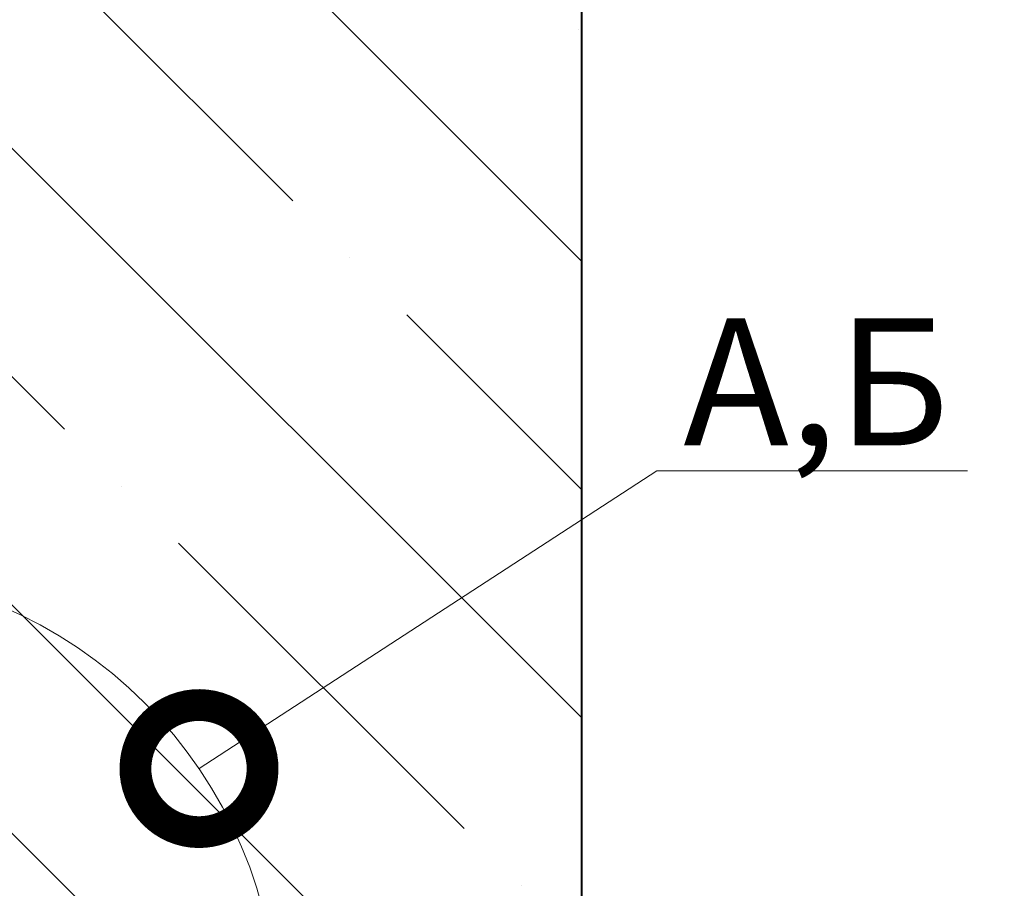
# Model space of a CAD drawing. Units: millimetres. Extents: x -124831 to 65794, y -5983 to 29177.
# Drawn here: x 11036 to 11229, y 8656 to 8827 of the extents above; entities that cross this region are included whole.
import ezdxf
from ezdxf import colors
from ezdxf.entities.mleader import LeaderData, LeaderLine
from ezdxf.math import Vec2, Vec3

# ---------------------------------------------------------------- set-up
doc = ezdxf.new("R2010")
doc.units = ezdxf.units.MM
doc.layers.get('0').update_dxf_attribs({"lineweight": 30})
for name, color, linetype, lineweight, true_color in [('TN-АННОТАЦИИ', 7, 'Continuous', 20, 0x000000), ('TN-АННОТАЦИИ @ 10', 7, 'Continuous', 20, 0x000000), ('TN-АННТОТАЦИИ', 7, 'Continuous', 20, 0x000000)]:
    doc.layers.add(name, color=color, linetype=linetype, lineweight=lineweight, true_color=true_color)
doc.layers.add('TN-БЕТОН', color=251, linetype='Continuous', lineweight=40)
doc.styles.add('TN-Текст', font='isocpeur.ttf')
doc.styles.add('TN-Текст-Аннотативный', font='isocpeur.ttf')

# ---------------------------------------------------------------- blocks, each defined once
blk = doc.blocks.new('*U377')
at = {"layer": 'TN-БЕТОН', "lineweight": 13}
h = blk.add_hatch(dxfattribs=at)
h.set_pattern_fill('ANSI35', color=256, scale=10)
h.set_pattern_definition([(45, (-100, -200), (-44.9013, 44.9013), []), (45, (-55.1, -200), (-44.9013, 44.9013), [79.375, -15.875, 0, -15.875])])
h.paths.add_polyline_path([(-100, 0), (200, 0), (200, 500), (-100, 500)])
at = {"layer": 'TN-БЕТОН'}
blk.add_lwpolyline([(-100, 0), (200, 0), (200, 500), (-100, 500)], close=True, dxfattribs=at)
blk = doc.blocks.new('_DotSmall')
at = {"color": 0, "linetype": 'ByBlock', "const_width": 0.5}
blk.add_lwpolyline([(-0.0625, 0, 1), (0.0625, 0, 1)], format="xyb", close=True, dxfattribs=at)

msp = doc.modelspace()

# ---------------------------------------------------------------- linework, layer by layer
at = {"layer": 'TN-АННТОТАЦИИ'}
msp.add_circle((10997.45, 8629.83), 89.04, dxfattribs=at)

# ---------------------------------------------------------------- block references
at = {"xscale": -1}
msp.add_blockref('*U377', (11046.31, 8607.85), dxfattribs=at)

# ---------------------------------------------------------------- texts
at = {"layer": 'TN-АННОТАЦИИ', "color": 0, "insert": (7210.39, 10502.34), "char_height": 25, "attachment_point": 1, "style": 'TN-Текст-Аннотативный'}
msp.add_mtext_dynamic_manual_height_columns('\\A1;\\pi-100,l200,t200;*^Iустанавливается на 3-5 мм ниже уровня основного мощения\\P**^Iпрофилированную мембрану PLANTER geo завести на вертикальную поверхность утеплителя выше уровня планировки и закрепить при помощи планки PLANTER Profile таким образом, чтобы горизонтальное ребро планки совпадало с уровнем планировки. После закрепления мембраны, лишнюю ее часть обрезать по верху планки.\\P***^Iдопускается замена на праймер битумный эмульсионный ТЕХНОНИКОЛЬ №04, праймер битумный ТЕХНОНИКОЛЬ №01.', width=1812.8886, gutter_width=20358.2, heights=[0], dxfattribs=at)

# ---------------------------------------------------------------- leaders
at = {"layer": 'TN-АННОТАЦИИ @ 10'}
ml = msp.add_multileader_mtext('Standard', dxfattribs=at)
ml.set_content('\\A1;Обратная засыпка', color=256, style='TN-Текст')
ml.set_leader_properties(color=256, linetype='ByLayer', lineweight=-1)
ml.set_arrow_properties(name='DOTSMALL')
ml.build(insert=Vec2(0, 0))
ml.multileader.update_dxf_attribs({"text_left_attachment_type": 6, "text_right_attachment_type": 6, "dogleg_length": 100, "arrow_head_size": 50, "scale": 10})
ctx = ml.context
ctx.base_point, ctx.scale, ctx.char_height, ctx.arrow_head_size, ctx.landing_gap_size, ctx.plane_origin = Vec3(11459.92, 8785.9), 10, 25, 50, 0, Vec3(13143.71, 10417.77)
ctx.left_attachment, ctx.right_attachment, ctx.text_align_type = 6, 6, 1
notes = []
notes.append((ctx, [(0, (1, 1, 0), (11451.74, 8785.9), (1, 0), 8.18, [(0, [(10297.69, 9030.1), (11451.74, 9030.1)], 0, [])])]))
ctx.mtext.insert, ctx.mtext.rotation, ctx.mtext.alignment, ctx.mtext.line_spacing_style, ctx.mtext.flow_direction = Vec3(11604.29, 8818.4), 6.283185, 2, 2, 5
ml = msp.add_multileader_mtext('Standard', dxfattribs=at)
ml.set_content('\\A1;Экструзионный пенополистирол CARBON PROF', color=256, style='TN-Текст')
ml.set_leader_properties(color=256, linetype='ByLayer', lineweight=-1)
ml.set_arrow_properties(name='DOTSMALL')
ml.build(insert=Vec2(0, 0))
ml.multileader.update_dxf_attribs({"text_left_attachment_type": 6, "text_right_attachment_type": 6, "dogleg_length": 100, "arrow_head_size": 50, "scale": 10})
ctx = ml.context
ctx.base_point, ctx.scale, ctx.char_height, ctx.arrow_head_size, ctx.landing_gap_size, ctx.plane_origin = Vec3(11459.8, 8825.9), 10, 25, 50, 0, Vec3(13143.71, 10297.77)
ctx.left_attachment, ctx.right_attachment, ctx.text_align_type = 6, 6, 1
notes.append((ctx, [(0, (1, 1, 0), (11451.74, 8825.9), (1, 0), 8.06, [(0, [(10791.99, 9030.1), (11451.74, 9030.1)], 0, [])])]))
ctx.mtext.insert, ctx.mtext.rotation, ctx.mtext.alignment, ctx.mtext.line_spacing_style, ctx.mtext.flow_direction = Vec3(11819.17, 8858.4), 6.283185, 2, 2, 5
ml = msp.add_multileader_mtext('Standard', dxfattribs=at)
ml.set_content('\\A1;Битумно-полимерный рулонный материал - Техноэласт ФУНДАМЕНТ', color=256, style='TN-Текст')
ml.set_leader_properties(color=256, linetype='ByLayer', lineweight=-1)
ml.set_arrow_properties(name='DOTSMALL')
ml.build(insert=Vec2(0, 0))
ml.multileader.update_dxf_attribs({"text_left_attachment_type": 6, "text_right_attachment_type": 6, "dogleg_length": 100, "arrow_head_size": 50, "scale": 10})
ctx = ml.context
ctx.base_point, ctx.scale, ctx.char_height, ctx.arrow_head_size, ctx.landing_gap_size, ctx.plane_origin = Vec3(11459.8, 8865.9), 10, 25, 50, 0, Vec3(13143.71, 10337.77)
ctx.left_attachment, ctx.right_attachment, ctx.text_align_type = 6, 6, 1
notes.append((ctx, [(0, (1, 1, 0), (11451.74, 8865.9), (1, 0), 8.06, [(0, [(10831.81, 9030.1), (11451.74, 9030.1)], 0, [])])]))
ctx.mtext.insert, ctx.mtext.rotation, ctx.mtext.alignment, ctx.mtext.line_spacing_style, ctx.mtext.flow_direction = Vec3(12002.3, 8898.4), 6.283185, 2, 2, 5
ml = msp.add_multileader_mtext('Standard', dxfattribs=at)
ml.set_content('\\A1;Битумно-полимерный рулонный материал - Техноэласт ФУНДАМЕНТ', color=256, style='TN-Текст')
ml.set_leader_properties(color=256, linetype='ByLayer', lineweight=-1)
ml.set_arrow_properties(name='DOTSMALL')
ml.build(insert=Vec2(0, 0))
ml.multileader.update_dxf_attribs({"text_left_attachment_type": 6, "text_right_attachment_type": 6, "dogleg_length": 100, "arrow_head_size": 50, "scale": 10})
ctx = ml.context
ctx.base_point, ctx.scale, ctx.char_height, ctx.arrow_head_size, ctx.landing_gap_size, ctx.plane_origin = Vec3(11459.92, 8905.9), 10, 25, 50, 0, Vec3(13143.71, 10377.77)
ctx.left_attachment, ctx.right_attachment, ctx.text_align_type = 6, 6, 1
notes.append((ctx, [(0, (1, 1, 0), (11451.74, 8905.9), (1, 0), 8.18, [(0, [(10840.81, 9030.1), (11451.74, 9030.1)], 0, [])])]))
ctx.mtext.insert, ctx.mtext.rotation, ctx.mtext.alignment, ctx.mtext.line_spacing_style, ctx.mtext.flow_direction = Vec3(12002.42, 8938.4), 6.283185, 2, 2, 5
ml = msp.add_multileader_mtext('Standard', dxfattribs=at)
ml.set_content('{\\fISOCPEUR|b1|i0|c204|p34;А,Б}', color=256, style='TN-Текст')
ml.set_leader_properties(color=256, linetype='ByLayer', lineweight=-1)
ml.set_arrow_properties(name='DOTSMALL')
ml.build(insert=Vec2(0, 0))
ml.multileader.update_dxf_attribs({"text_left_attachment_type": 6, "text_right_attachment_type": 6, "dogleg_length": 100, "arrow_head_size": 50, "scale": 10})
ctx = ml.context
ctx.base_point, ctx.scale, ctx.char_height, ctx.arrow_head_size, ctx.landing_gap_size, ctx.plane_origin, ctx.plane_x_axis, ctx.plane_y_axis = Vec3(11169.33, 8738.42), 10, 25, 50, 0, Vec3(9208.58, 9500.78), Vec3(1, 0.000008), Vec3(-0.000008, 1)
ctx.left_attachment, ctx.right_attachment, ctx.text_align_type = 6, 6, 1
notes.append((ctx, [(1, (1, 1, 0), (11161.15, 8738.42), (1, 0.000008), 8.18, [(0, [(11071.12, 8679.85)], 0, [])])]))
ctx.mtext.insert, ctx.mtext.text_direction, ctx.mtext.rotation, ctx.mtext.width, ctx.mtext.alignment, ctx.mtext.line_spacing_style, ctx.mtext.flow_direction = Vec3(11192.48, 8768.42), Vec3(1, 0.000008), 0.000008, 6.758, 2, 2, 5
ml = msp.add_multileader_mtext('Standard', dxfattribs=at)
ml.set_content('1', color=256, style='TN-Текст')
ml.set_leader_properties(color=256, linetype='ByLayer', lineweight=-1)
ml.set_arrow_properties(name='DOTSMALL')
ml.build(insert=Vec2(0, 0))
ml.multileader.update_dxf_attribs({"text_left_attachment_type": 6, "text_right_attachment_type": 6, "dogleg_length": 100, "arrow_head_size": 50, "scale": 10})
ctx = ml.context
ctx.base_point, ctx.scale, ctx.char_height, ctx.arrow_head_size, ctx.landing_gap_size, ctx.plane_origin, ctx.plane_x_axis, ctx.plane_y_axis = Vec3(11380.94, 8448.29), 10, 25, 50, 0, Vec3(9203.4, 9597.88), Vec3(1, 0.000008), Vec3(-0.000008, 1)
ctx.left_attachment, ctx.right_attachment, ctx.text_align_type = 6, 6, 1
notes.append((ctx, [(1, (1, 1, 0), (11372.77, 8448.29), (1, 0.000008), 8.18, [(1, [(10834.59, 8712.25), (10834.59, 8448.29)], 0, [])])]))
ctx.mtext.insert, ctx.mtext.text_direction, ctx.mtext.rotation, ctx.mtext.alignment, ctx.mtext.line_spacing_style, ctx.mtext.flow_direction = Vec3(11384.69, 8478.29), Vec3(1, 0.000008), 0.000008, 2, 2, 5
for ctx, leaders in notes:
    for number, flags, end, landing, length, lines in leaders:
        leader = LeaderData()
        leader.index, (leader.has_last_leader_line, leader.has_dogleg_vector, leader.attachment_direction) = number, flags
        leader.last_leader_point, leader.dogleg_vector, leader.dogleg_length = Vec3(end), Vec3(landing), length
        for number, points, colour, breaks in lines:
            line = LeaderLine()
            line.index, line.vertices, line.color, line.breaks = number, Vec3.list(points), colors.encode_raw_color(colour), breaks
            leader.lines.append(line)
        ctx.leaders.append(leader)

doc.saveas('drawing.dxf')
